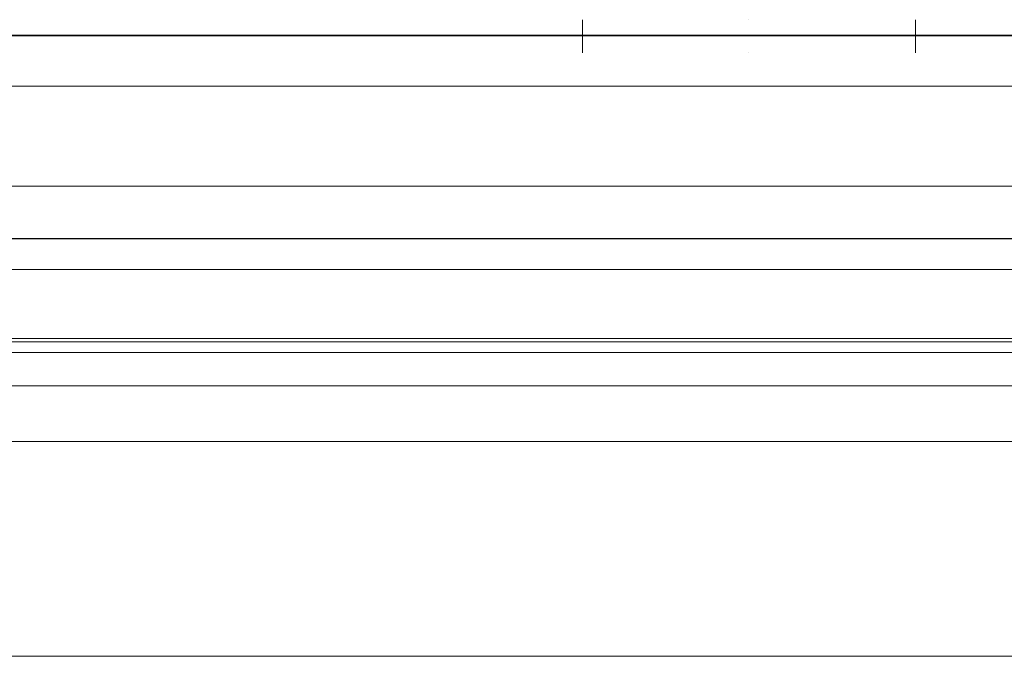
# Model space of a CAD drawing. Units: inches. Extents: x 13 to 6666, y 9 to 4714.
# Drawn here: x 3176 to 3206, y 2241 to 2260 of the extents above; entities that cross this region are included whole.
import ezdxf

# ---------------------------------------------------------------- set-up
doc = ezdxf.new("R2010")
doc.units = ezdxf.units.IN
doc.header["$MEASUREMENT"] = 0

# ---------------------------------------------------------------- blocks, each defined once
blk = doc.blocks.new('8_dwg-668269-North')
at = {"lineweight": 9}
for p, q in [((-5699.672, 337.742), (-5699.672, 336.742)), ((-5694.672, 337.742), (-5694.672, 337.742)), ((-5694.672, 337.742), (-5694.672, 337.742)), ((-5689.672, 336.742), (-5689.672, 337.742)), ((-5739.2, 337.278), (-5501.2, 337.278)), ((-5738.643, 337.254), (-5501.758, 337.254)), ((-5694.672, 336.742), (-5694.672, 336.742)), ((-5694.672, 336.742), (-5694.672, 336.742)), ((-5475.672, 335.742), (-5763.672, 335.742)), ((-5475.672, 335.742), (-5763.672, 335.742)), ((-5763.672, 335.742), (-5475.672, 335.742)), ((-5694.672, 335.742), (-5694.672, 335.742)), ((-5694.672, 335.742), (-5694.672, 335.742)), ((-5474.672, 332.742), (-5764.672, 332.742)), ((-5764.672, 332.742), (-5474.672, 332.742)), ((-5474.672, 332.742), (-5764.672, 332.742)), ((-5475.698, 332.742), (-5763.737, 332.742)), ((-5763.737, 332.742), (-5475.698, 332.742)), ((-5492.217, 332.742), (-5747.217, 332.742)), ((-5521, 331.164), (-5719.4, 331.164)), ((-5521, 331.163), (-5719.4, 331.163)), ((-5474.672, 330.242), (-5764.672, 330.242)), ((-5764.672, 330.242), (-5474.672, 330.242)), ((-5475.672, 330.242), (-5763.672, 330.242)), ((-5475.672, 330.242), (-5763.672, 330.242)), ((-5521, 328.166), (-5719.4, 328.166)), ((-5728.2, 328.065), (-5512.2, 328.065)), ((-5475.698, 327.742), (-5763.737, 327.742)), ((-5492.217, 327.742), (-5747.217, 327.742)), ((-5747.217, 327.742), (-5492.217, 327.742)), ((-5475.698, 326.742), (-5763.737, 326.742)), ((-5475.698, 326.742), (-5763.737, 326.742)), ((-5492.217, 326.742), (-5747.217, 326.742)), ((-5747.217, 326.742), (-5492.217, 326.742)), ((-5728.2, 325.068), (-5512.2, 325.068)), ((-5728.2, 325.066), (-5512.2, 325.066)), ((-5450.2, 318.617), (-5790.2, 318.617))]:
    blk.add_line(p, q, dxfattribs=at)

msp = doc.modelspace()

# ---------------------------------------------------------------- block references
at = {"lineweight": 9}
msp.add_blockref('8_dwg-668269-North', (8892.648, 1921.961), dxfattribs=at)

doc.saveas('drawing.dxf')
